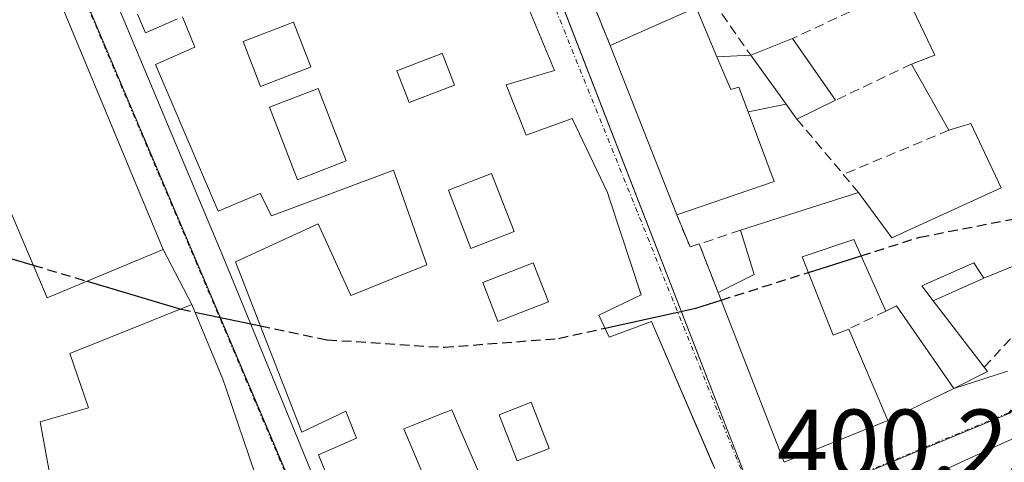
# Model space of a CAD drawing. Units: metres. Extents: x 598201 to 601696, y 4657407 to 4659769.
# Drawn here: x 598744 to 598846, y 4659142 to 4659188 of the extents above; entities that cross this region are included whole.
import ezdxf
from ezdxf.enums import TextEntityAlignment as Align

# ---------------------------------------------------------------- set-up
doc = ezdxf.new("R2010")
doc.units = ezdxf.units.M
doc.header["$MEASUREMENT"] = 0
doc.linetypes.add('TRAZO_Y_PUNTO', pattern=[1, 0.5, -0.25, 0, -0.25])
doc.linetypes.add('TRAZOSX2', pattern=[1.5, 1, -0.5])
for name, color, linetype, lineweight in [('Curva de nivel maestra', 36, 'Continuous', 30), ('Curva de nivel maestra oculto', 36, 'TRAZOSX2', 30), ('Edificación', 1, 'Continuous', 13), ('Edificación Cxs', 1, 'Continuous', 13), ('Edificación ligera', 1, 'Continuous', 0), ('Edificación ligera Cxs', 1, 'Continuous', 0), ('Elemento construido', 1, 'Continuous', 0), ('Muro lineal', 1, 'TRAZOSX2', 13), ('Núcleo urbano', 19, 'Continuous', 0), ('Núcleo urbano CxS', 19, 'Continuous', 0), ('Rótulo de punto de cota en terreno', 19, 'Continuous', 0), ('Vía urbana Cxs', 5, 'Continuous', 0), ('Vía urbana eje', 5, 'TRAZO_Y_PUNTO', 0)]:
    doc.layers.add(name, color=color, linetype=linetype, lineweight=lineweight)
doc.styles.add('Arial', font='txt', dxfattribs={"height": 0.2})

# ---------------------------------------------------------------- blocks, each defined once
blk = doc.blocks.new('*U160')
at = {"layer": 'Núcleo urbano CxS', "color": 19, "linetype": 'Continuous', "lineweight": 0}
blk.add_polyline3d([(598791.67, 4659391.14, 397.52), (598855.55, 4659305.05, 397.85), (598814.37, 4659288.38, 398.05), (598814.41, 4659288.28, 398.05), (598827.42, 4659255.11, 398.52), (598829.79, 4659250.54, 398.6), (598829.81, 4659250.49, 398.6), (598783.77, 4659231.82, 398.91), (598818.27, 4659142.99, 400.1), (598820.78, 4659136.51, 400.23), (598846.46, 4659147.14, 400.18), (598848.69, 4659149.7, 400.14), (598878.47, 4659105.49, 400.59)], dxfattribs=at)
blk.add_polyline3d([(598780.91, 4659119.57, 400.36), (598742.8, 4659209.42, 399.36), (598730.18, 4659240.2, 398.82), (598727.2, 4659239.1, 398.9), (598678.23, 4659220.65, 399.01), (598678.8, 4659211.86, 399.1), (598679.19, 4659206.08, 399.15), (598680.14, 4659165.79, 399.63), (598680.43, 4659158.9, 399.75), (598680.91, 4659147.19, 399.94), (598682.16, 4659120.4, 400.43), (598685.15, 4659106.42, 400.7), (598687.36, 4659092.38, 400.95), (598689.55, 4659081.14, 401.1), (598780.91, 4659119.57, 400.36)], close=True, dxfattribs=at)
blk = doc.blocks.new('*U191')
at = {"layer": 'Vía urbana Cxs', "color": 5, "linetype": 'Continuous', "lineweight": 0}
for points in [[(598848.67, 4659145.35, 400.24), (598844.23, 4659143.37, 400.27), (598840.19, 4659141.51, 400.32)], [(598815.88, 4659141.77, 400.11), (598809.51, 4659156.59, 399.94), (598805.14, 4659154.99, 400.01), (598804.08, 4659157.25, 399.99), (598808.44, 4659159.35, 399.92), (598805.18, 4659169.24, 399.72), (598804.96, 4659169.89, 399.72), (598801.32, 4659177.53, 399.63), (598796.57, 4659175.83, 399.7), (598794.51, 4659181.01, 399.64), (598799.51, 4659182.47, 399.56), (598796.24, 4659190.36, 399.45), (598792.12, 4659200.29, 399.31), (598790.94, 4659203.13, 399.26), (598784.37, 4659218.98, 399.08), (598779.48, 4659216.92, 399.17), (598777.12, 4659221.94, 399.15), (598782.64, 4659224.05, 399.05), (598779.64, 4659231.46, 398.94), (598771.68, 4659251.15, 398.67), (598767.61, 4659261.21, 398.6), (598766.53, 4659263.88, 398.55), (598763.51, 4659271.34, 398.48), (598761.83, 4659275.48, 398.44)], [(598741.23, 4659220.61, 399.17), (598765.54, 4659162.67, 399.91), (598781.4, 4659124.01, 400.33)], [(598768.66, 4659140.73, 400.24), (598765.59, 4659149.75, 400.03), (598765.28, 4659150.66, 400.02), (598762.08, 4659158.34, 399.94), (598759.14, 4659164.03, 399.92), (598744.12, 4659200.09, 399.5), (598739.46, 4659211.46, 399.42), (598732.3, 4659227.96, 399.19), (598731.87, 4659229.44, 399.17), (598728.42, 4659238.1, 398.9), (598710.87, 4659231.3, 399.3), (598699.96, 4659226.98, 399.4), (598699.96, 4659226.98, 399.4), (598689.52, 4659222.78, 399.29), (598678.68, 4659218.42, 399.04), (598679.75, 4659180.75, 399.43), (598680.59, 4659152.61, 399.83), (598681.28, 4659140.94, 400.05)], [(598847.65, 4659202.96, 399.5), (598838.06, 4659222.93, 399.05), (598836.73, 4659222.34, 399.06), (598831.19, 4659220.21, 399.14), (598802.18, 4659209.73, 399.32), (598801.47, 4659209.22, 399.34), (598800.07, 4659211.18, 399.26), (598795.56, 4659208.67, 399.21), (598803.82, 4659188.55, 399.53), (598805.25, 4659185.08, 399.6), (598812.1, 4659167.58, 399.81), (598813.48, 4659164.29, 399.9), (598814.42, 4659164.6, 399.93), (598816.37, 4659159.6, 400.01), (598823.19, 4659142.09, 400.17), (598833.89, 4659146.39, 400.19), (598840.69, 4659149.67, 400.2), (598846.22, 4659151.46, 400.12)]]:
    blk.add_polyline3d(points, dxfattribs=at)
blk = doc.blocks.new('*U225')
at = {"layer": 'Edificación Cxs', "color": 1, "linetype": 'Continuous', "lineweight": 13}
for points in [[(598761.83, 4659275.48, 406.05), (598763.51, 4659271.34, 406.32), (598766.53, 4659263.88, 406.94), (598767.61, 4659261.21, 405.39), (598771.68, 4659251.15, 404.3), (598779.64, 4659231.46, 405.26), (598782.64, 4659224.05, 401.98), (598777.12, 4659221.94, 406.59), (598779.48, 4659216.92, 403.21), (598784.37, 4659218.98, 400.69), (598790.94, 4659203.13, 401.25), (598792.12, 4659200.29, 404.87), (598796.24, 4659190.36, 405.32), (598799.51, 4659182.47, 402.45), (598794.51, 4659181.01, 404.19), (598796.57, 4659175.83, 404.48), (598801.32, 4659177.53, 400.56), (598804.96, 4659169.89, 405.53), (598805.18, 4659169.24, 406), (598808.44, 4659159.35, 403.39), (598804.08, 4659157.25, 407.49), (598805.14, 4659154.99, 404.07), (598809.51, 4659156.59, 402.66), (598816.03, 4659141.42, 401.12)], [(598792.03, 4659140.22, 406), (598789.87, 4659145.22, 405.73), (598788.89, 4659147.48, 403.69), (598788.38, 4659147.28, 403.64), (598788.37, 4659147.27, 403.64), (598784.83, 4659145.86, 403.58), (598783.96, 4659145.51, 403.71), (598791.15, 4659128.48, 403.42)], [(598782.52, 4659124.7, 401.64), (598775.14, 4659142.83, 401.5), (598779.06, 4659144.56, 405.27), (598778.21, 4659146.74, 408.37), (598777.98, 4659147.35, 408.75), (598773.42, 4659145.19, 405.14), (598769.65, 4659154.89, 406.19), (598766.6, 4659162.76, 401.14), (598775.1, 4659166.67, 403.03), (598778.48, 4659159.26, 405.79), (598779.27, 4659159.58, 406.3), (598782.76, 4659160.99, 403.64), (598782.83, 4659161.02, 403.53), (598786.32, 4659162.44, 405.96), (598782.89, 4659172.21, 404.03), (598781.72, 4659171.77, 403.93), (598770.3, 4659167.48, 402.94), (598769.12, 4659169.81, 404.29), (598764.79, 4659167.98, 403.41), (598758.32, 4659183.1, 401.65), (598762.39, 4659184.9, 404.62), (598761.12, 4659188.03, 403.07)], [(598760.6, 4659187.8, 402.88), (598757.3, 4659186.37, 401.95), (598756.49, 4659188.31, 403.19)]]:
    blk.add_polyline3d(points, dxfattribs=at)
for points in [[(598774.23, 4659182.8, 406.22), (598774.37, 4659182.86, 406.26), (598772.57, 4659187.48, 406.23), (598772.35, 4659187.4, 406.16), (598771.85, 4659187.2, 405.72), (598767.38, 4659185.46, 403.31), (598769.18, 4659180.84, 402.56), (598774.23, 4659182.8, 406.22)], [(598789.17, 4659180.98, 401.78), (598787.9, 4659184.26, 401.94), (598787.69, 4659184.18, 401.91), (598785.82, 4659183.45, 402.88), (598783.23, 4659182.44, 405.56), (598784.5, 4659179.17, 404.85), (598789.17, 4659180.98, 401.78)], [(598778.02, 4659173.16, 403.29), (598775.11, 4659180.64, 404.01), (598770.09, 4659178.69, 403.28), (598773, 4659171.21, 403.62), (598778.02, 4659173.16, 403.29)], [(598795.32, 4659165.87, 406.46), (598792.99, 4659171.87, 403.9), (598788.55, 4659170.14, 403.13), (598790.88, 4659164.14, 404.2), (598795.32, 4659165.87, 406.46)], [(598798.87, 4659158.62, 405.25), (598797.3, 4659162.64, 406.42), (598792.09, 4659160.61, 406.01), (598792.44, 4659159.71, 404.55), (598793.66, 4659156.59, 402.93), (598798.87, 4659158.62, 405.25)], [(598798.72, 4659143.4, 401.03), (598798.95, 4659143.49, 400.89), (598797.1, 4659148.26, 402.46), (598793.79, 4659146.97, 405.21), (598793.84, 4659146.85, 405.36), (598795.64, 4659142.21, 403.6), (598798.72, 4659143.4, 401.03)]]:
    blk.add_polyline3d(points, close=True, dxfattribs=at)

msp = doc.modelspace()

# ---------------------------------------------------------------- linework, layer by layer
at = {"layer": 'Curva de nivel maestra', "color": 36, "linetype": 'Continuous', "lineweight": 30}
for points in [[(598740.92, 4659163.83, 400), (598745.71, 4659162.4, 400)], [(598825.69, 4659161.65, 400), (598831.13, 4659163.38, 400)], [(598751.27, 4659160.75, 400), (598760.94, 4659157.88, 400)], [(598804.71, 4659155.91, 400), (598814.07, 4659157.97, 400), (598816.68, 4659158.8, 400)], [(598762.4, 4659157.57, 400), (598769.16, 4659156.15, 400)]]:
    msp.add_polyline3d(points, dxfattribs=at)
at = {"layer": 'Curva de nivel maestra oculto', "color": 36, "linetype": 'TRAZOSX2', "lineweight": 30}
for points in [[(598831.13, 4659163.38, 400), (598837.18, 4659165.29, 400), (598848.71, 4659167.53, 400), (598854.55, 4659167.29, 400)], [(598745.71, 4659162.4, 400), (598751.27, 4659160.75, 400)], [(598816.68, 4659158.8, 400), (598825.69, 4659161.65, 400)], [(598760.94, 4659157.88, 400), (598760.97, 4659157.87, 400), (598762.4, 4659157.57, 400)], [(598769.16, 4659156.15, 400), (598776.05, 4659154.71, 400), (598788.1, 4659153.93, 400), (598799.92, 4659154.85, 400), (598804.71, 4659155.91, 400)]]:
    msp.add_polyline3d(points, dxfattribs=at)
at = {"layer": 'Edificación', "color": 1, "linetype": 'Continuous', "lineweight": 13}
for points in [[(598761.83, 4659275.48, 406.05), (598763.51, 4659271.34, 406.32), (598766.53, 4659263.88, 406.94), (598767.61, 4659261.21, 405.39), (598771.68, 4659251.15, 404.3), (598779.64, 4659231.46, 405.26), (598782.64, 4659224.05, 401.98), (598777.12, 4659221.94, 406.59), (598779.48, 4659216.92, 403.21), (598784.37, 4659218.98, 400.69), (598790.94, 4659203.13, 401.25), (598792.12, 4659200.29, 404.87), (598796.24, 4659190.36, 405.32), (598799.51, 4659182.47, 402.45), (598794.51, 4659181.01, 404.19), (598796.57, 4659175.83, 404.48), (598801.32, 4659177.53, 400.56), (598804.96, 4659169.89, 405.53), (598805.18, 4659169.24, 406), (598808.44, 4659159.35, 403.39), (598804.08, 4659157.25, 407.49), (598805.14, 4659154.99, 404.07), (598809.51, 4659156.59, 402.66), (598816.03, 4659141.42, 401.12)], [(598844.71, 4659203.92, 404.23), (598846.87, 4659199.21, 403.36), (598844.01, 4659198.24, 406.08), (598846.3, 4659193.55, 406), (598849.3, 4659194.88, 402), (598850.28, 4659193.3, 403.1), (598854.07, 4659185.08, 401.82), (598850.96, 4659183.71, 405.59), (598852.92, 4659179.69, 405.76), (598856.28, 4659180.78, 401.77), (598858.59, 4659174.88, 402.25), (598855.09, 4659174.26, 405.82), (598857.23, 4659169.71, 402.29), (598853.85, 4659168.69, 405.97), (598855.32, 4659165.76, 405.29), (598843.8, 4659161.05, 403.53)], [(598744.12, 4659200.09, 407.01), (598759.14, 4659164.03, 409.48), (598747.15, 4659159.03, 407.77), (598741.83, 4659171.53, 407.67), (598741.31, 4659171.33, 406.55), (598740.98, 4659172.11, 408.5)], [(598836.32, 4659183.14, 403.4), (598838.73, 4659184.06, 406.27), (598835.4, 4659191.09, 404.08)], [(598805.25, 4659185.08, 404), (598814.11, 4659188.98, 404.42), (598816.26, 4659183.9, 405.8)], [(598760.6, 4659187.8, 402.88), (598757.3, 4659186.37, 401.95), (598756.49, 4659188.31, 403.19)], [(598782.52, 4659124.7, 401.64), (598775.14, 4659142.83, 401.5), (598779.06, 4659144.56, 405.27), (598778.21, 4659146.74, 408.37), (598777.98, 4659147.35, 408.75), (598773.42, 4659145.19, 405.14), (598769.65, 4659154.89, 406.19), (598766.6, 4659162.76, 401.14), (598775.1, 4659166.67, 403.03), (598778.48, 4659159.26, 405.79), (598779.27, 4659159.58, 406.3), (598782.76, 4659160.99, 403.64), (598782.83, 4659161.02, 403.53), (598786.32, 4659162.44, 405.96), (598782.89, 4659172.21, 404.03), (598781.72, 4659171.77, 403.93), (598770.3, 4659167.48, 402.94), (598769.12, 4659169.81, 404.29), (598764.79, 4659167.98, 403.41), (598758.32, 4659183.1, 401.65), (598762.39, 4659184.9, 404.62), (598761.12, 4659188.03, 403.07)], [(598774.23, 4659182.8, 406.22), (598774.37, 4659182.86, 406.26), (598772.57, 4659187.48, 406.23), (598772.35, 4659187.4, 406.16), (598771.85, 4659187.2, 405.72), (598767.38, 4659185.46, 403.31), (598769.18, 4659180.84, 402.56), (598774.23, 4659182.8, 406.22)], [(598774.23, 4659182.8, 406.22), (598774.37, 4659182.86, 406.26), (598772.57, 4659187.48, 406.23), (598772.35, 4659187.4, 406.16), (598771.85, 4659187.2, 405.72), (598767.38, 4659185.46, 403.31), (598769.18, 4659180.84, 402.56), (598774.23, 4659182.8, 406.22)], [(598812.1, 4659167.58, 405.47), (598805.25, 4659185.08, 404)], [(598789.17, 4659180.98, 401.78), (598787.9, 4659184.26, 401.94), (598787.69, 4659184.18, 401.91), (598785.82, 4659183.45, 402.88), (598783.23, 4659182.44, 405.56), (598784.5, 4659179.17, 404.85), (598789.17, 4659180.98, 401.78)], [(598789.17, 4659180.98, 401.78), (598787.9, 4659184.26, 401.94), (598787.69, 4659184.18, 401.91), (598785.82, 4659183.45, 402.88), (598783.23, 4659182.44, 405.56), (598784.5, 4659179.17, 404.85), (598789.17, 4659180.98, 401.78)], [(598819.46, 4659178.22, 406.66), (598818.5, 4659180.76, 404.79), (598817.69, 4659180.51, 406.21), (598816.26, 4659183.9, 405.8)], [(598840.19, 4659176.33, 403.36), (598836.32, 4659183.14, 403.4)], [(598778.02, 4659173.16, 403.29), (598775.11, 4659180.64, 404.01), (598770.09, 4659178.69, 403.28), (598773, 4659171.21, 403.62), (598778.02, 4659173.16, 403.29)], [(598778.02, 4659173.16, 403.29), (598775.11, 4659180.64, 404.01), (598770.09, 4659178.69, 403.28), (598773, 4659171.21, 403.62), (598778.02, 4659173.16, 403.29)], [(598819.46, 4659178.22, 406.66), (598822.17, 4659171.03, 406.51), (598812.1, 4659167.58, 405.47)], [(598830.87, 4659169.89, 403.32), (598834.29, 4659165.23, 405.85), (598845.58, 4659170.37, 407.5), (598842.46, 4659177.03, 405.14), (598840.19, 4659176.33, 403.36)], [(598795.32, 4659165.87, 406.46), (598792.99, 4659171.87, 403.9), (598788.55, 4659170.14, 403.13), (598790.88, 4659164.14, 404.2), (598795.32, 4659165.87, 406.46)], [(598795.32, 4659165.87, 406.46), (598792.99, 4659171.87, 403.9), (598788.55, 4659170.14, 403.13), (598790.88, 4659164.14, 404.2), (598795.32, 4659165.87, 406.46)], [(598818.7, 4659166, 403.28), (598830.87, 4659169.89, 403.32)], [(598816.37, 4659159.6, 403.91), (598820.1, 4659161.44, 403.63), (598818.7, 4659166, 403.28)], [(598833.67, 4659157.67, 404.48), (598830.39, 4659165.05, 405.41), (598825.06, 4659163.26, 403.26), (598828.23, 4659155.18, 403.67), (598829.85, 4659155.82, 403.18)], [(598798.87, 4659158.62, 405.25), (598797.3, 4659162.64, 406.42), (598792.09, 4659160.61, 406.01), (598792.44, 4659159.71, 404.55), (598793.66, 4659156.59, 402.93), (598798.87, 4659158.62, 405.25)], [(598798.87, 4659158.62, 405.25), (598797.3, 4659162.64, 406.42), (598792.09, 4659160.61, 406.01), (598792.44, 4659159.71, 404.55), (598793.66, 4659156.59, 402.93), (598798.87, 4659158.62, 405.25)], [(598838.56, 4659158.74, 403.93), (598837.38, 4659160.28, 405.98), (598842.76, 4659162.64, 403.78), (598843.8, 4659161.05, 403.53)], [(598840.19, 4659141.51, 401.17), (598844.23, 4659143.37, 406.26), (598848.67, 4659145.35, 404.05), (598869.44, 4659160.38, 405.16)], [(598833.89, 4659146.39, 402.49), (598823.19, 4659142.09, 402.65), (598816.37, 4659159.6, 403.91)], [(598767.51, 4659140.33, 404.3), (598768.68, 4659132.19, 403.17), (598753.82, 4659130.58, 403.77), (598752.8, 4659138.16, 404.17), (598748.06, 4659137.42, 403.05), (598746.44, 4659146.26, 403.15), (598751.44, 4659147.69, 408.95), (598749.51, 4659153.28, 402.67), (598762.08, 4659158.34, 407.76), (598765.28, 4659150.66, 407.66), (598765.59, 4659149.75, 408.57), (598768.66, 4659140.73, 402.91)], [(598840.69, 4659149.67, 403.59), (598834.77, 4659158.2, 405.7), (598833.67, 4659157.67, 404.48)], [(598838.56, 4659158.74, 403.93), (598843.82, 4659151.87, 401.2)], [(598829.85, 4659155.82, 403.18), (598833.89, 4659146.39, 402.49)], [(598843.82, 4659151.87, 401.2), (598844.16, 4659151.42, 401.62), (598840.69, 4659149.67, 403.59)], [(598798.72, 4659143.4, 401.03), (598798.95, 4659143.49, 400.89), (598797.1, 4659148.26, 402.46), (598793.79, 4659146.97, 405.21), (598793.84, 4659146.85, 405.36), (598795.64, 4659142.21, 403.6), (598798.72, 4659143.4, 401.03)], [(598798.72, 4659143.4, 401.03), (598798.95, 4659143.49, 400.89), (598797.1, 4659148.26, 402.46), (598793.79, 4659146.97, 405.21), (598793.84, 4659146.85, 405.36), (598795.64, 4659142.21, 403.6), (598798.72, 4659143.4, 401.03)], [(598796.15, 4659130.66, 405.62), (598792.03, 4659140.22, 406), (598789.87, 4659145.22, 405.73), (598788.89, 4659147.48, 403.69), (598788.38, 4659147.28, 403.64), (598788.37, 4659147.27, 403.64), (598784.83, 4659145.86, 403.58), (598783.96, 4659145.51, 403.71), (598791.15, 4659128.48, 403.42)]]:
    msp.add_polyline3d(points, dxfattribs=at)
at = {"layer": 'Edificación Cxs', "color": 1, "linetype": 'Continuous', "lineweight": 13}
for points in [[(598744.12, 4659200.09, 407.01), (598759.14, 4659164.03, 409.48), (598747.15, 4659159.03, 407.77), (598741.83, 4659171.53, 407.67), (598741.31, 4659171.33, 406.56), (598740.98, 4659172.11, 408.5), (598731.3, 4659195.19, 406.27), (598744.12, 4659200.09, 407.01)], [(598816.26, 4659183.9, 405.8), (598817.69, 4659180.51, 406.21), (598818.5, 4659180.76, 404.79), (598819.46, 4659178.22, 406.66), (598822.17, 4659171.03, 406.51), (598812.1, 4659167.58, 405.47), (598805.25, 4659185.08, 404), (598814.11, 4659188.98, 404.42), (598816.26, 4659183.9, 405.8)], [(598774.23, 4659182.8, 406.22), (598769.18, 4659180.84, 402.56), (598767.38, 4659185.46, 403.31), (598771.85, 4659187.2, 405.72), (598772.35, 4659187.4, 406.16), (598772.57, 4659187.48, 406.23), (598774.37, 4659182.86, 406.26), (598774.23, 4659182.8, 406.22)], [(598789.17, 4659180.98, 401.78), (598784.5, 4659179.17, 404.85), (598783.23, 4659182.44, 405.56), (598785.82, 4659183.45, 402.88), (598787.69, 4659184.18, 401.91), (598787.9, 4659184.26, 401.94), (598789.17, 4659180.98, 401.78)], [(598778.02, 4659173.16, 403.29), (598773, 4659171.21, 403.62), (598770.09, 4659178.69, 403.28), (598775.11, 4659180.64, 404.01), (598778.02, 4659173.16, 403.29)], [(598795.32, 4659165.87, 406.46), (598790.88, 4659164.14, 404.2), (598788.55, 4659170.14, 403.13), (598792.99, 4659171.87, 403.9), (598795.32, 4659165.87, 406.46)], [(598798.87, 4659158.62, 405.25), (598793.66, 4659156.59, 402.93), (598792.44, 4659159.71, 404.55), (598792.09, 4659160.61, 406.01), (598797.3, 4659162.64, 406.42), (598798.87, 4659158.62, 405.25)], [(598767.51, 4659140.33, 404.3), (598768.68, 4659132.19, 403.17), (598753.82, 4659130.58, 403.77), (598752.8, 4659138.16, 404.17), (598748.06, 4659137.42, 403.05), (598746.44, 4659146.26, 403.15), (598751.44, 4659147.69, 408.95), (598749.51, 4659153.28, 402.67), (598762.08, 4659158.34, 407.76), (598765.28, 4659150.66, 407.66), (598765.59, 4659149.75, 408.57), (598768.66, 4659140.73, 402.91), (598767.51, 4659140.33, 404.3)], [(598798.72, 4659143.4, 401.03), (598795.64, 4659142.21, 403.6), (598793.84, 4659146.85, 405.36), (598793.79, 4659146.97, 405.21), (598797.1, 4659148.26, 402.46), (598798.95, 4659143.49, 400.89), (598798.72, 4659143.4, 401.03)]]:
    msp.add_polyline3d(points, close=True, dxfattribs=at)
for points in [[(598855.32, 4659165.76, 405.29), (598843.8, 4659161.05, 403.53), (598843.8, 4659161.05, 403.53), (598842.76, 4659162.64, 403.78), (598837.38, 4659160.28, 405.98), (598838.56, 4659158.74, 403.93), (598843.82, 4659151.87, 401.2), (598844.16, 4659151.42, 401.62), (598840.69, 4659149.67, 403.59), (598834.77, 4659158.2, 405.7), (598833.67, 4659157.67, 404.48), (598830.39, 4659165.05, 405.41), (598825.06, 4659163.26, 403.26), (598828.23, 4659155.18, 403.67), (598829.85, 4659155.82, 403.18), (598833.89, 4659146.39, 402.49), (598823.19, 4659142.09, 402.65), (598816.37, 4659159.6, 403.91), (598820.1, 4659161.44, 403.63), (598818.7, 4659166, 403.28), (598830.87, 4659169.89, 403.32), (598834.29, 4659165.23, 405.85), (598845.58, 4659170.37, 407.5), (598842.46, 4659177.03, 405.14), (598840.19, 4659176.33, 403.36), (598836.32, 4659183.14, 403.4), (598838.73, 4659184.06, 406.27), (598835.4, 4659191.09, 404.08)], [(598840.19, 4659141.51, 401.17), (598844.23, 4659143.37, 406.26), (598848.67, 4659145.35, 404.05), (598869.44, 4659160.38, 405.16), (598872.85, 4659162.85, 402.86), (598899.28, 4659126.21, 406.51)]]:
    msp.add_polyline3d(points, dxfattribs=at)
at = {"layer": 'Edificación ligera', "color": 1, "linetype": 'Continuous', "lineweight": 0}
for points in [[(598819.74, 4659184.08, 403.35), (598824.05, 4659185.78, 402.28)], [(598824.05, 4659185.78, 402.28), (598828.5, 4659179.42, 402.17)], [(598816.26, 4659183.9, 405.8), (598819.74, 4659184.08, 403.35)], [(598819.46, 4659178.22, 406.66), (598818.5, 4659180.76, 404.79), (598817.69, 4659180.51, 406.21), (598816.26, 4659183.9, 405.8)], [(598819.74, 4659184.08, 403.35), (598823.38, 4659179.02, 403.02)], [(598819.74, 4659184.08, 403.35), (598823.38, 4659179.02, 403.02)], [(598828.5, 4659179.42, 402.17), (598824.49, 4659177.48, 402.48)], [(598823.38, 4659179.02, 403.02), (598819.46, 4659178.22, 406.66)], [(598824.49, 4659177.48, 402.48), (598823.38, 4659179.02, 403.02)], [(598838.56, 4659158.74, 403.93), (598837.38, 4659160.28, 405.98), (598842.76, 4659162.64, 403.78), (598843.8, 4659161.05, 403.53)], [(598843.8, 4659161.05, 403.53), (598838.56, 4659158.74, 403.93)]]:
    msp.add_polyline3d(points, dxfattribs=at)
at = {"layer": 'Edificación ligera Cxs', "color": 1, "linetype": 'Continuous', "lineweight": 0}
for points in [[(598823.38, 4659179.02, 403.02), (598819.74, 4659184.08, 403.35), (598824.05, 4659185.78, 402.28), (598828.5, 4659179.42, 402.17), (598824.49, 4659177.48, 402.48), (598823.38, 4659179.02, 403.02)], [(598823.38, 4659179.02, 403.02), (598819.46, 4659178.22, 406.66), (598818.5, 4659180.76, 404.79), (598817.69, 4659180.51, 406.21), (598816.26, 4659183.9, 405.8), (598819.74, 4659184.08, 403.35), (598823.38, 4659179.02, 403.02)], [(598843.8, 4659161.05, 403.53), (598838.56, 4659158.74, 403.93), (598837.38, 4659160.28, 405.98), (598842.76, 4659162.64, 403.78), (598843.8, 4659161.05, 403.53)]]:
    msp.add_polyline3d(points, close=True, dxfattribs=at)
at = {"layer": 'Elemento construido', "color": 1, "linetype": 'Continuous', "lineweight": 0}
msp.add_polyline3d([(598763.77, 4659166.95, 401.23), (598765.54, 4659162.67, 399.92)], dxfattribs=at)
at = {"layer": 'Muro lineal', "color": 1, "linetype": 'TRAZOSX2', "lineweight": 13}
for points in [[(598843.82, 4659151.87, 401.2), (598856.12, 4659165.2, 403), (598856.99, 4659166.61, 402.09), (598857.72, 4659168.09, 401.4), (598858.3, 4659169.63, 401.36), (598858.74, 4659171.23, 401.34), (598859.02, 4659172.85, 401.26), (598859.15, 4659174.5, 401.53), (598859.12, 4659176.15, 402.34), (598858.94, 4659177.79, 401.82), (598858.6, 4659179.4, 400.59), (598858.11, 4659180.98, 399.87), (598857.47, 4659182.5, 399.98), (598838.06, 4659222.93, 401.29), (598836.73, 4659222.34, 402.36)], [(598815.04, 4659190.77, 402.38), (598819.74, 4659184.08, 403.35)], [(598835.4, 4659191.09, 404.08), (598824.05, 4659185.78, 402.28)], [(598803.82, 4659188.55, 406.08), (598805.25, 4659185.08, 404)], [(598836.32, 4659183.14, 403.4), (598828.5, 4659179.42, 402.17)], [(598824.49, 4659177.48, 402.48), (598829.29, 4659171.77, 402.04)], [(598840.19, 4659176.33, 403.36), (598829.29, 4659171.77, 402.04)], [(598829.29, 4659171.77, 402.04), (598830.87, 4659169.89, 403.32)], [(598812.1, 4659167.58, 405.47), (598813.48, 4659164.29, 399.92), (598814.42, 4659164.6, 400.13)], [(598818.7, 4659166, 403.28), (598814.42, 4659164.6, 400.13)], [(598814.42, 4659164.6, 400.13), (598816.37, 4659159.6, 403.91)], [(598833.67, 4659157.67, 404.48), (598829.85, 4659155.82, 403.18)], [(598840.69, 4659149.67, 403.59), (598833.89, 4659146.39, 402.49)]]:
    msp.add_polyline3d(points, dxfattribs=at)
at = {"layer": 'Núcleo urbano', "color": 19, "linetype": 'Continuous', "lineweight": 0}
for points in [[(598855.55, 4659305.05, 397.85), (598853.59, 4659304.26, 397.84), (598837.91, 4659297.91, 397.91), (598814.36, 4659288.38, 398.05), (598814.41, 4659288.28, 398.05), (598814.96, 4659286.87, 398.05), (598827.42, 4659255.11, 398.52), (598829.75, 4659250.61, 398.6), (598829.79, 4659250.54, 398.6), (598829.81, 4659250.49, 398.6), (598829.75, 4659250.47, 398.6), (598783.77, 4659231.82, 398.91), (598792.42, 4659209.55, 399.17), (598818.27, 4659142.99, 400.1), (598820.75, 4659136.59, 400.23), (598820.78, 4659136.51, 400.23), (598846.46, 4659147.14, 400.18), (598848.69, 4659149.7, 400.14)], [(598689.38, 4659081.97, 401.09), (598689.55, 4659081.14, 401.1), (598780.83, 4659119.54, 400.36), (598780.91, 4659119.57, 400.36), (598780.88, 4659119.64, 400.36), (598742.8, 4659209.42, 399.36), (598730.18, 4659240.2, 398.82), (598730.1, 4659240.17, 398.83), (598727.2, 4659239.1, 398.9), (598678.23, 4659220.65, 399.01), (598678.8, 4659211.86, 399.1), (598678.91, 4659210.19, 399.11), (598679.18, 4659206.08, 399.15), (598679.94, 4659174.46, 399.53), (598680.14, 4659165.79, 399.63), (598680.33, 4659161.31, 399.72), (598680.43, 4659158.9, 399.75), (598680.91, 4659147.19, 399.94), (598680.93, 4659146.86, 399.95), (598682.16, 4659120.4, 400.43), (598685.15, 4659106.42, 400.7), (598687.36, 4659092.38, 400.95), (598689.38, 4659081.97, 401.09)]]:
    msp.add_polyline3d(points, dxfattribs=at)
at = {"layer": 'Núcleo urbano CxS', "color": 19, "linetype": 'Continuous', "lineweight": 0}
for points in [[(598938.52, 4659232.86, 398.91), (598864.03, 4659177.18, 399.84), (598864.08, 4659176.16, 399.85), (598864.44, 4659169.97, 399.95), (598856.83, 4659159.05, 400.03), (598848.72, 4659149.75, 400.14), (598848.69, 4659149.7, 400.14), (598846.46, 4659147.14, 400.18), (598820.78, 4659136.51, 400.23), (598818.27, 4659142.99, 400.1), (598783.77, 4659231.82, 398.91), (598829.81, 4659250.49, 398.6), (598829.79, 4659250.54, 398.6), (598827.42, 4659255.11, 398.52), (598814.41, 4659288.28, 398.05), (598814.36, 4659288.38, 398.05), (598855.55, 4659305.05, 397.85), (598860.99, 4659297.41, 397.93), (598880.24, 4659309.9, 398.09), (598938.52, 4659232.86, 398.91)], [(598780.91, 4659119.57, 400.36), (598689.55, 4659081.14, 401.1), (598687.36, 4659092.38, 400.95), (598685.15, 4659106.42, 400.7), (598682.16, 4659120.4, 400.43), (598680.91, 4659147.19, 399.94), (598680.43, 4659158.9, 399.75), (598680.14, 4659165.79, 399.63), (598679.18, 4659206.08, 399.15), (598678.8, 4659211.86, 399.1), (598678.23, 4659220.65, 399.01), (598727.2, 4659239.1, 398.9), (598730.18, 4659240.2, 398.82), (598742.8, 4659209.42, 399.36), (598780.91, 4659119.57, 400.36)]]:
    msp.add_polyline3d(points, close=True, dxfattribs=at)
at = {"layer": 'Vía urbana Cxs', "color": 5, "linetype": 'Continuous', "lineweight": 0}
for points in [[(598815.88, 4659141.77, 400.11), (598809.51, 4659156.59, 399.94), (598805.14, 4659154.99, 400.01), (598804.08, 4659157.25, 399.99), (598808.44, 4659159.35, 399.92), (598805.18, 4659169.24, 399.72), (598804.96, 4659169.89, 399.72), (598801.32, 4659177.53, 399.63), (598796.57, 4659175.83, 399.7), (598794.51, 4659181.01, 399.64), (598799.51, 4659182.47, 399.56), (598796.24, 4659190.36, 399.45), (598792.12, 4659200.29, 399.31), (598790.94, 4659203.13, 399.26), (598784.37, 4659218.98, 399.08), (598779.48, 4659216.92, 399.17), (598777.12, 4659221.94, 399.15), (598782.64, 4659224.05, 399.05), (598779.64, 4659231.46, 398.94), (598771.68, 4659251.15, 398.67), (598767.61, 4659261.21, 398.6), (598766.53, 4659263.88, 398.55), (598763.51, 4659271.34, 398.48), (598761.83, 4659275.48, 398.44)], [(598727.94, 4659256.88, 398.66), (598728.21, 4659253.47, 398.67), (598741.23, 4659220.61, 399.17), (598765.54, 4659162.67, 399.91)], [(598759.14, 4659164.03, 399.92), (598744.12, 4659200.09, 399.5)], [(598803.82, 4659188.55, 399.53), (598805.25, 4659185.08, 399.6)], [(598805.25, 4659185.08, 399.6), (598812.1, 4659167.58, 399.81)], [(598812.1, 4659167.58, 399.81), (598813.48, 4659164.29, 399.9), (598814.42, 4659164.6, 399.93)], [(598762.08, 4659158.34, 399.94), (598759.14, 4659164.03, 399.92)], [(598814.42, 4659164.6, 399.93), (598816.37, 4659159.6, 400.01)], [(598765.54, 4659162.67, 399.91), (598781.4, 4659124.01, 400.33)], [(598816.37, 4659159.6, 400.01), (598823.19, 4659142.09, 400.17), (598833.89, 4659146.39, 400.19)], [(598765.59, 4659149.75, 400.03), (598765.28, 4659150.66, 400.02), (598762.08, 4659158.34, 399.94)], [(598840.69, 4659149.67, 400.2), (598846.22, 4659151.46, 400.12)], [(598768.66, 4659140.73, 400.24), (598765.59, 4659149.75, 400.03)], [(598833.89, 4659146.39, 400.19), (598840.69, 4659149.67, 400.2)], [(598849.66, 4659146.07, 400.22), (598848.67, 4659145.35, 400.24), (598844.23, 4659143.37, 400.27), (598840.19, 4659141.51, 400.32)]]:
    msp.add_polyline3d(points, dxfattribs=at)
at = {"layer": 'Vía urbana eje', "color": 5, "linetype": 'TRAZO_Y_PUNTO', "lineweight": 0}
for points in [[(598730.07, 4659240.24, 398.82), (598742.69, 4659209.46, 399.36), (598780.8, 4659119.61, 400.36)], [(598791.42, 4659209.16, 399.16), (598820.67, 4659136.56, 400.23)], [(598854.35, 4659199.33, 399.44), (598863.92, 4659177.21, 399.84), (598864.33, 4659170.01, 399.94), (598856.72, 4659159.1, 400.02), (598846.35, 4659147.19, 400.18), (598820.67, 4659136.56, 400.23)]]:
    msp.add_polyline3d(points, dxfattribs=at)

# ---------------------------------------------------------------- block references
at = {"layer": 'Edificación Cxs', "color": 1, "linetype": 'Continuous', "lineweight": 13}
msp.add_blockref('*U225', (0, 0), dxfattribs=at)
at = {"layer": 'Núcleo urbano CxS', "color": 19, "linetype": 'Continuous', "lineweight": 0}
msp.add_blockref('*U160', (0, 0), dxfattribs=at)
at = {"layer": 'Vía urbana Cxs', "color": 5, "linetype": 'Continuous', "lineweight": 0}
msp.add_blockref('*U191', (0, 0), dxfattribs=at)

# ---------------------------------------------------------------- texts
at = {"layer": 'Rótulo de punto de cota en terreno', "color": 19, "linetype": 'Continuous', "lineweight": 0, "style": 'Arial'}
msp.add_text('400,23', height=7, dxfattribs=at).set_placement((598822.44, 4659138.32), align=Align.BOTTOM_LEFT)

doc.saveas('drawing.dxf')
